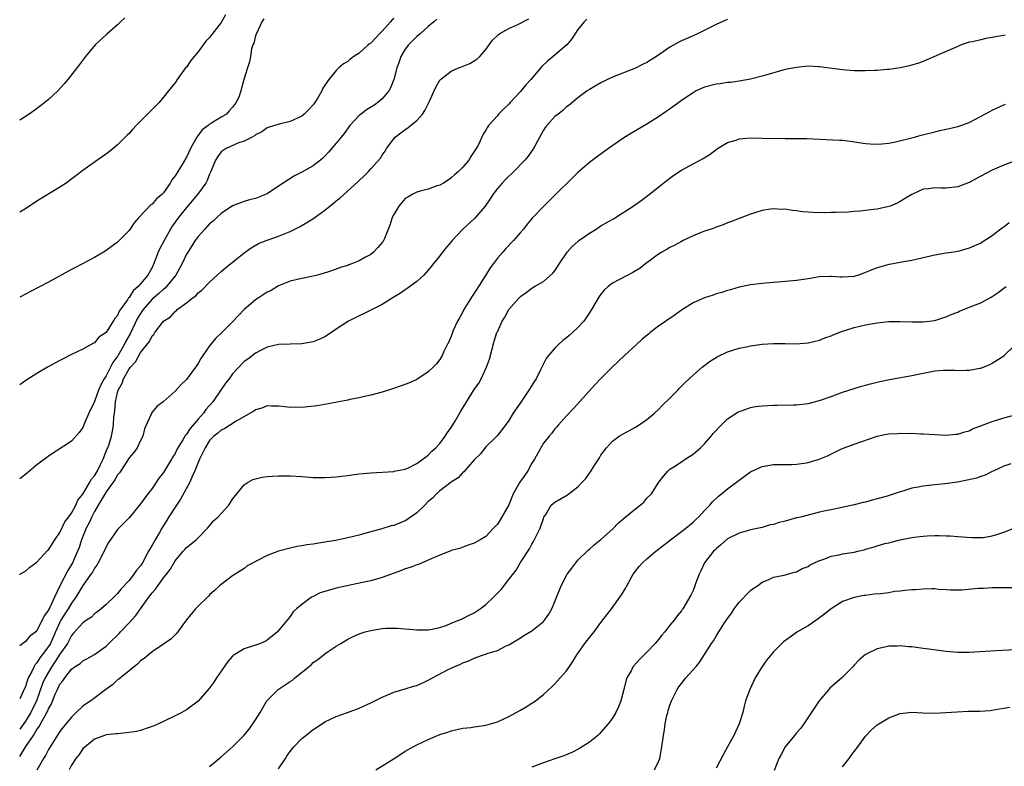
# Model space of a CAD drawing. Units: inches. Extents: x 2610000 to 2613000, y 1479000 to 1482000.
# Drawn here: x 2610000 to 2610171, y 1479920 to 1480049 of the extents above; entities that cross this region are included whole.
import ezdxf

# ---------------------------------------------------------------- set-up
doc = ezdxf.new("R2010")
doc.units = ezdxf.units.IN
doc.header["$MEASUREMENT"] = 0
doc.layers.add('LD26101479_10ft', color=60, linetype='Continuous')

msp = doc.modelspace()

# ---------------------------------------------------------------- linework, layer by layer
at = {"layer": 'LD26101479_10ft'}
for points, elevation in [([(2610035.79, 1480050.21), (2610035, 1480048.89), (2610033, 1480046.29), (2610032.36, 1480045.64), (2610031.91, 1480045), (2610031, 1480043.78), (2610030.3, 1480043), (2610029.72, 1480042.28), (2610029, 1480041.17), (2610028.84, 1480041), (2610027.37, 1480039), (2610027, 1480038.44), (2610026.36, 1480037.64), (2610025.88, 1480037), (2610025, 1480035.91), (2610024.21, 1480035), (2610023.62, 1480034.38), (2610021, 1480031.77), (2610020.26, 1480031), (2610019.66, 1480030.34), (2610019, 1480029.64), (2610018.7, 1480029.3), (2610017, 1480027.65), (2610016.24, 1480027), (2610015, 1480026.02), (2610014.41, 1480025.59), (2610011, 1480023.18), (2610009.74, 1480022.26), (2610008.6, 1480021.4), (2610008.05, 1480021), (2610007, 1480020.29), (2610003, 1480017.83), (2610001, 1480016.5), (2610000, 1480015.92)], 11210), ([(2610018.28, 1480049.72), (2610017.54, 1480049), (2610017, 1480048.5), (2610015.12, 1480046.88), (2610013.09, 1480045), (2610011.42, 1480043), (2610010.4, 1480041.6), (2610008.37, 1480039), (2610007.75, 1480038.25), (2610006.62, 1480037), (2610005, 1480035.55), (2610004.34, 1480035), (2610003.59, 1480034.41), (2610002.45, 1480033.55), (2610001.66, 1480033), (2610000, 1480031.91)], 11200), ([(2610065, 1480049.61), (2610064.68, 1480049.32), (2610064.43, 1480049), (2610063, 1480047.37), (2610062.57, 1480047), (2610061, 1480045.32), (2610060.8, 1480045.2), (2610060.58, 1480045), (2610059, 1480043.55), (2610058.09, 1480043), (2610057.45, 1480042.55), (2610057, 1480042.14), (2610056.28, 1480041.72), (2610055.44, 1480041), (2610055, 1480040.57), (2610053.73, 1480039), (2610053, 1480037.99), (2610052.62, 1480037.38), (2610052.48, 1480037), (2610051.81, 1480035.81), (2610051.3, 1480035), (2610051.17, 1480034.84), (2610051, 1480034.59), (2610050.24, 1480033.76), (2610049.46, 1480033), (2610049, 1480032.65), (2610047, 1480031.72), (2610045.32, 1480031.32), (2610044.25, 1480031), (2610043, 1480030.6), (2610042.1, 1480029.9), (2610041, 1480029.4), (2610040.8, 1480029.2), (2610040.37, 1480029), (2610039, 1480028.27), (2610037.92, 1480027.92), (2610035.85, 1480027), (2610035.34, 1480026.66), (2610035, 1480026.41), (2610034.41, 1480025.59), (2610034.05, 1480025), (2610033.21, 1480023), (2610033, 1480022.57), (2610032.56, 1480021.44), (2610032.32, 1480021), (2610030.9, 1480019), (2610029, 1480016.74), (2610027.61, 1480015), (2610026.52, 1480013.48), (2610026.22, 1480013), (2610025.08, 1480011), (2610024.37, 1480009.63), (2610024.08, 1480009), (2610023.31, 1480007), (2610023, 1480006.35), (2610022.28, 1480005), (2610021, 1480003.46), (2610020.6, 1480003), (2610019.72, 1480002.28), (2610019, 1480001.12), (2610018.93, 1480001.07), (2610018.72, 1480000.72), (2610017.29, 1479998.71), (2610017, 1479997.97), (2610016.52, 1479997.48), (2610016.25, 1479997), (2610015, 1479995), (2610013.78, 1479994.22), (2610013, 1479993.22), (2610012.85, 1479993.15), (2610011, 1479992.14), (2610009, 1479991.21), (2610007.55, 1479990.45), (2610007, 1479990.18), (2610004.85, 1479989), (2610003, 1479987.91), (2610001.22, 1479986.78), (2610000, 1479985.93)], 11230), ([(2610042.43, 1480049.57), (2610042.1, 1480049), (2610041.14, 1480047), (2610041, 1480046.57), (2610040.66, 1480045.34), (2610040.51, 1480045), (2610040.3, 1480044.3), (2610040.09, 1480043), (2610039.96, 1480042.04), (2610039.57, 1480041), (2610038.93, 1480039), (2610038.4, 1480037), (2610038.13, 1480036.13), (2610037.63, 1480035), (2610037.33, 1480034.67), (2610037, 1480034.19), (2610036.42, 1480033.58), (2610035.93, 1480033), (2610035, 1480032.45), (2610033.53, 1480031.53), (2610033, 1480031.22), (2610032.74, 1480031), (2610031.73, 1480030.27), (2610030.79, 1480029), (2610030.57, 1480028.57), (2610029.66, 1480027), (2610029, 1480025.51), (2610028.8, 1480025.2), (2610028.23, 1480024.23), (2610027.48, 1480023), (2610027.28, 1480022.72), (2610027, 1480022.23), (2610026.44, 1480021.56), (2610026.16, 1480021), (2610025, 1480019.31), (2610024.72, 1480019), (2610023.77, 1480018.23), (2610023, 1480017.33), (2610022.79, 1480017.21), (2610020.68, 1480015), (2610019.89, 1480014.11), (2610019, 1480012.78), (2610017, 1480010.72), (2610015, 1480009.26), (2610014.59, 1480009), (2610013, 1480008.07), (2610009.68, 1480006.32), (2610009, 1480005.98), (2610005, 1480003.77), (2610001.85, 1480002.15), (2610000, 1480001.15)], 11220), ([(2610000, 1479952.98), (2610000.04, 1479953), (2610001, 1479953.55), (2610001.78, 1479954.22), (2610003, 1479955.08), (2610004.86, 1479957.14), (2610005, 1479957.25), (2610006.08, 1479959), (2610007, 1479960.24), (2610007.86, 1479962.14), (2610008.55, 1479963), (2610009, 1479963.6), (2610009.74, 1479965), (2610010.13, 1479965.87), (2610011, 1479966.91), (2610012.2, 1479969), (2610012.47, 1479969.53), (2610013, 1479970.13), (2610013.32, 1479970.68), (2610013.52, 1479971), (2610014.06, 1479972.06), (2610014.5, 1479973), (2610015.2, 1479974.8), (2610015.3, 1479975), (2610015.47, 1479975.47), (2610015.96, 1479977), (2610016.13, 1479977.87), (2610016.32, 1479979), (2610016.38, 1479980.38), (2610016.47, 1479981), (2610016.56, 1479981.44), (2610016.66, 1479983), (2610017, 1479984.6), (2610017.11, 1479985), (2610017.78, 1479986.22), (2610018.06, 1479987), (2610019, 1479988.7), (2610019.24, 1479989), (2610020.1, 1479989.9), (2610021, 1479991.53), (2610022.56, 1479993.44), (2610023, 1479994.43), (2610023.31, 1479994.69), (2610023.51, 1479995), (2610025, 1479997), (2610026.23, 1479997.77), (2610027, 1479998.69), (2610027.19, 1479998.81), (2610027.36, 1479999), (2610029, 1480000.2), (2610029.98, 1480001), (2610030.6, 1480001.4), (2610031, 1480001.9), (2610031.64, 1480002.36), (2610033, 1480003.75), (2610035, 1480005.61), (2610035.74, 1480006.26), (2610039, 1480008.88), (2610040.24, 1480009.76), (2610041.52, 1480010.48), (2610043, 1480011.07), (2610045, 1480011.76), (2610047, 1480012.58), (2610048.61, 1480013.39), (2610049.87, 1480014.13), (2610051.1, 1480014.9), (2610053, 1480016.3), (2610054.52, 1480017.48), (2610055, 1480017.9), (2610055.64, 1480018.36), (2610056.31, 1480019), (2610058.78, 1480021.22), (2610059, 1480021.47), (2610059.8, 1480022.2), (2610060.59, 1480023), (2610061, 1480023.45), (2610062.67, 1480025.33), (2610063, 1480025.86), (2610063.48, 1480026.52), (2610063.76, 1480027), (2610065, 1480028.69), (2610065.25, 1480029), (2610067, 1480030.31), (2610067.42, 1480030.58), (2610067.9, 1480031), (2610069, 1480031.9), (2610069.98, 1480033), (2610070.39, 1480033.61), (2610071.22, 1480035.22), (2610072.04, 1480037), (2610072.31, 1480037.69), (2610073, 1480038.86), (2610073.06, 1480038.94), (2610073.12, 1480039), (2610075, 1480040.45), (2610076.25, 1480041), (2610076.79, 1480041.21), (2610078.21, 1480041.79), (2610079, 1480042.25), (2610079.45, 1480042.55), (2610079.97, 1480043), (2610081, 1480044.22), (2610082.18, 1480045.82), (2610083, 1480046.62), (2610083.18, 1480046.82), (2610083.44, 1480047), (2610085, 1480047.88), (2610086.58, 1480048.58), (2610088.47, 1480049.53)], 11250), ([(2610072.51, 1480049.49), (2610071.98, 1480049), (2610071, 1480048.21), (2610069.66, 1480047), (2610069, 1480046.5), (2610068.28, 1480045.72), (2610067.56, 1480045), (2610067, 1480044.27), (2610066.24, 1480043), (2610065.92, 1480042.08), (2610065.52, 1480041), (2610065, 1480039), (2610064.46, 1480037.54), (2610064.14, 1480037), (2610063, 1480035.66), (2610062.25, 1480035), (2610061.52, 1480034.48), (2610060.29, 1480033.71), (2610059.32, 1480033), (2610059, 1480032.72), (2610057.39, 1480031), (2610056.36, 1480029.64), (2610055.86, 1480029), (2610055, 1480027.95), (2610053.65, 1480026.35), (2610053, 1480025.68), (2610052.65, 1480025.35), (2610052.25, 1480025), (2610051, 1480024.01), (2610049, 1480022.91), (2610047.74, 1480022.26), (2610045.79, 1480021), (2610045, 1480020.43), (2610043, 1480019.12), (2610042.74, 1480019), (2610041, 1480018.32), (2610039.93, 1480018.07), (2610039, 1480017.81), (2610037, 1480017.04), (2610035, 1480015.69), (2610034.25, 1480015), (2610033.62, 1480014.38), (2610033, 1480013.9), (2610032.58, 1480013.42), (2610032.15, 1480013), (2610031, 1480011.72), (2610030.48, 1480011), (2610029.22, 1480009), (2610029, 1480008.62), (2610028.21, 1480007), (2610027.13, 1480005), (2610025.51, 1480003), (2610025.27, 1480002.73), (2610025, 1480002.55), (2610024.19, 1480001.81), (2610023, 1480000.81), (2610021.43, 1479999), (2610021, 1479998.35), (2610020.49, 1479997.51), (2610019.2, 1479994.8), (2610018.46, 1479993.54), (2610018.21, 1479993), (2610017.04, 1479990.96), (2610016.2, 1479989.8), (2610015.8, 1479989), (2610015, 1479987.49), (2610014.68, 1479987), (2610014.08, 1479985.92), (2610013.71, 1479985), (2610013, 1479983.04), (2610011.99, 1479981), (2610011.28, 1479979.28), (2610011, 1479978.54), (2610010.35, 1479977.65), (2610009, 1479976.12), (2610005, 1479973.53), (2610004.7, 1479973.3), (2610003, 1479972.01), (2610001.35, 1479970.65), (2610000, 1479969.57)], 11240), ([(2610098.54, 1480049.46), (2610098.07, 1480049), (2610097, 1480047.67), (2610095.95, 1480046.05), (2610095.07, 1480045), (2610092.71, 1480043), (2610091.76, 1480042.24), (2610090.73, 1480041.27), (2610088.8, 1480039), (2610087.94, 1480038.06), (2610087, 1480036.94), (2610085.22, 1480035), (2610085, 1480034.73), (2610084.11, 1480033.89), (2610083.23, 1480033), (2610083, 1480032.7), (2610081.45, 1480031), (2610081.27, 1480030.73), (2610081, 1480030.2), (2610080.52, 1480029.48), (2610080.29, 1480029), (2610079.71, 1480027.71), (2610079.34, 1480027), (2610079.19, 1480026.81), (2610079, 1480026.47), (2610078.39, 1480025.61), (2610078.03, 1480025), (2610077, 1480023.76), (2610076.26, 1480023), (2610075.58, 1480022.42), (2610075, 1480021.91), (2610074.48, 1480021.52), (2610073.65, 1480021), (2610073, 1480020.66), (2610072.51, 1480020.51), (2610071, 1480019.94), (2610069.57, 1480019.57), (2610069, 1480019.39), (2610068.18, 1480019), (2610067.43, 1480018.57), (2610067, 1480018.29), (2610066.38, 1480017.62), (2610065.86, 1480017), (2610065, 1480015.53), (2610064.74, 1480015), (2610064.31, 1480013.69), (2610063.37, 1480011.37), (2610063.23, 1480011), (2610063.14, 1480010.86), (2610063, 1480010.67), (2610062.22, 1480009.78), (2610061.5, 1480009), (2610061, 1480008.61), (2610060.09, 1480008.09), (2610059, 1480007.5), (2610057.82, 1480007), (2610057.22, 1480006.78), (2610057, 1480006.69), (2610055.7, 1480006.3), (2610055, 1480006.01), (2610053.5, 1480005.5), (2610051.77, 1480005), (2610050.73, 1480004.73), (2610049, 1480004.39), (2610047, 1480003.93), (2610045, 1480003.12), (2610043.68, 1480002.32), (2610043, 1480002.04), (2610041.44, 1480001), (2610041, 1480000.73), (2610039, 1479999.02), (2610037, 1479996.87), (2610035, 1479994.9), (2610034.01, 1479993.99), (2610033, 1479992.71), (2610031.8, 1479991), (2610031.49, 1479990.51), (2610031, 1479989.63), (2610029, 1479986.87), (2610028.03, 1479985.97), (2610027, 1479984.82), (2610024.94, 1479983), (2610023.84, 1479982.16), (2610023, 1479981.19), (2610022.88, 1479981), (2610022.83, 1479980.83), (2610021.7, 1479978.3), (2610021.38, 1479977), (2610021, 1479976.28), (2610020.39, 1479975), (2610019.83, 1479974.17), (2610019, 1479973.25), (2610017.55, 1479971), (2610017.35, 1479970.65), (2610017, 1479970.26), (2610016.56, 1479969.44), (2610015, 1479967.34), (2610014.48, 1479966.48), (2610013.65, 1479965), (2610013, 1479963.92), (2610012.51, 1479963), (2610012.05, 1479961.95), (2610011.55, 1479961), (2610010.75, 1479959), (2610010.33, 1479957.67), (2610010.07, 1479957), (2610009.18, 1479955), (2610009, 1479954.69), (2610008.34, 1479953.66), (2610006.96, 1479951), (2610006.02, 1479949), (2610005.22, 1479947.22), (2610005.06, 1479946.94), (2610005, 1479946.78), (2610004.23, 1479945.77), (2610003.91, 1479945), (2610003, 1479943.21), (2610002.78, 1479943), (2610001.75, 1479942.25), (2610001, 1479941.33), (2610000.52, 1479941), (2610000, 1479940.55)], 11260), ([(2610123, 1480049.45), (2610122.7, 1480049.3), (2610121, 1480048.56), (2610117.9, 1480047), (2610117, 1480046.57), (2610115, 1480045.7), (2610114.52, 1480045.48), (2610113, 1480044.64), (2610110.65, 1480043), (2610109.64, 1480042.36), (2610109, 1480041.98), (2610108.34, 1480041.66), (2610107, 1480040.98), (2610103, 1480039.39), (2610102.17, 1480039), (2610101, 1480038.41), (2610099, 1480037.25), (2610098.61, 1480037), (2610097, 1480035.82), (2610095.46, 1480034.54), (2610095, 1480034.22), (2610094.37, 1480033.63), (2610093.56, 1480033), (2610093, 1480032.54), (2610091.59, 1480031), (2610091.33, 1480030.67), (2610091, 1480030.18), (2610089.29, 1480027), (2610088.33, 1480025.67), (2610087.8, 1480025), (2610085.86, 1480023), (2610084.41, 1480021.59), (2610083.85, 1480021), (2610083, 1480020.03), (2610082.21, 1480019), (2610081.74, 1480018.26), (2610080.89, 1480017), (2610079.11, 1480014.89), (2610077.01, 1480013), (2610075.14, 1480011), (2610075, 1480010.8), (2610074.16, 1480009.84), (2610073.47, 1480009), (2610073, 1480008.36), (2610071.9, 1480007), (2610071.52, 1480006.48), (2610071, 1480005.84), (2610070.21, 1480005), (2610069, 1480003.87), (2610067.34, 1480002.66), (2610067, 1480002.46), (2610066.16, 1480001.84), (2610065, 1480001.15), (2610064.92, 1480001.08), (2610063, 1479999.88), (2610059.75, 1479998.25), (2610059, 1479997.95), (2610057.11, 1479997), (2610055, 1479995.6), (2610053.46, 1479994.54), (2610053, 1479994.26), (2610052.13, 1479993.87), (2610051, 1479993.4), (2610049, 1479993.06), (2610046.98, 1479993.02), (2610045, 1479992.93), (2610043, 1479992.46), (2610041.96, 1479991.96), (2610041, 1479991.45), (2610039.62, 1479990.38), (2610039, 1479989.96), (2610037, 1479987.87), (2610036.39, 1479987), (2610035.79, 1479986.21), (2610035, 1479985.1), (2610033.58, 1479983), (2610032.37, 1479981.63), (2610031.94, 1479981), (2610031, 1479979.97), (2610029.64, 1479978.36), (2610029, 1479977.34), (2610028.83, 1479977.17), (2610028.35, 1479976.35), (2610027.5, 1479975), (2610027.33, 1479974.67), (2610027, 1479973.98), (2610026.61, 1479973.39), (2610026.4, 1479973), (2610025, 1479970.68), (2610024.26, 1479969.74), (2610023, 1479967.9), (2610022.28, 1479967), (2610021, 1479965.22), (2610019, 1479962.82), (2610018.11, 1479961.89), (2610017.22, 1479961), (2610017, 1479960.76), (2610015.46, 1479958.54), (2610015, 1479957.8), (2610014.67, 1479957), (2610013.65, 1479955), (2610013.4, 1479954.6), (2610013, 1479954.06), (2610012.63, 1479953.37), (2610012.39, 1479953), (2610011, 1479951.05), (2610009.74, 1479949), (2610009, 1479948.01), (2610008.41, 1479947), (2610007.86, 1479946.14), (2610007.16, 1479945), (2610007, 1479944.69), (2610006.25, 1479943), (2610005.33, 1479941), (2610005, 1479940.46), (2610003.9, 1479939), (2610003.5, 1479938.5), (2610003, 1479937.64), (2610002.69, 1479937.31), (2610002.52, 1479937), (2610002.1, 1479936.1), (2610001.49, 1479935), (2610001.34, 1479934.66), (2610001, 1479933.49), (2610000.61, 1479932.61), (2610000, 1479931.33)], 11270), ([(2610171.27, 1480046.73), (2610171, 1480046.66), (2610169.59, 1480046.41), (2610169, 1480046.27), (2610167.9, 1480046.1), (2610167, 1480045.92), (2610165.57, 1480045.57), (2610165, 1480045.46), (2610164.63, 1480045.37), (2610163.62, 1480045), (2610163, 1480044.75), (2610161, 1480043.86), (2610157.61, 1480042.39), (2610157, 1480042.14), (2610156.17, 1480041.83), (2610154.64, 1480041.36), (2610153, 1480041), (2610151, 1480040.74), (2610150.73, 1480040.73), (2610149, 1480040.58), (2610148.58, 1480040.58), (2610147, 1480040.51), (2610145, 1480040.52), (2610143, 1480040.66), (2610139, 1480041.21), (2610138.78, 1480041.22), (2610137, 1480041.29), (2610135, 1480041.11), (2610133, 1480040.71), (2610129.83, 1480039.83), (2610129, 1480039.58), (2610127, 1480039.08), (2610125, 1480038.71), (2610123.51, 1480038.49), (2610123, 1480038.46), (2610121.74, 1480038.26), (2610121, 1480038.18), (2610119, 1480037.65), (2610117.57, 1480037), (2610117, 1480036.7), (2610115, 1480035.32), (2610114.54, 1480035), (2610113.66, 1480034.34), (2610111, 1480032.49), (2610109, 1480031.23), (2610106.31, 1480029.69), (2610105, 1480028.84), (2610102.3, 1480027), (2610100.38, 1480025.62), (2610099, 1480024.58), (2610097, 1480022.83), (2610092.06, 1480017.94), (2610091.06, 1480017), (2610089.08, 1480014.92), (2610088.16, 1480013.84), (2610087.53, 1480013), (2610087, 1480012.42), (2610085.83, 1480011), (2610084.41, 1480009.59), (2610083.96, 1480009), (2610083, 1480007.92), (2610082.32, 1480007), (2610081.73, 1480006.27), (2610080.92, 1480004.92), (2610079.43, 1480002.57), (2610079, 1480001.86), (2610078.65, 1480001.35), (2610077.19, 1479999), (2610077, 1479998.63), (2610076.4, 1479997.6), (2610076.07, 1479997), (2610075.35, 1479995.35), (2610075.2, 1479995), (2610075, 1479994.41), (2610074.58, 1479993.42), (2610074.35, 1479993), (2610073.7, 1479991.7), (2610073.39, 1479991), (2610073, 1479990.32), (2610072.42, 1479989.58), (2610071.86, 1479989), (2610071, 1479988.17), (2610069.21, 1479987), (2610069, 1479986.88), (2610067.72, 1479986.28), (2610066.27, 1479985.73), (2610064.78, 1479985.22), (2610063, 1479984.67), (2610061, 1479984.14), (2610059.91, 1479983.91), (2610059, 1479983.68), (2610057.36, 1479983.36), (2610057, 1479983.27), (2610055.1, 1479982.9), (2610054.87, 1479982.87), (2610051.7, 1479982.3), (2610049, 1479981.99), (2610047.98, 1479982.02), (2610047, 1479982), (2610046.1, 1479982.1), (2610045, 1479982.24), (2610043.77, 1479982.23), (2610043, 1479982.26), (2610042.1, 1479981.9), (2610041, 1479981.59), (2610040.66, 1479981.34), (2610037.61, 1479979.61), (2610035.67, 1479978.33), (2610035, 1479978.05), (2610034.45, 1479977.55), (2610033.72, 1479977), (2610033, 1479976.26), (2610032.21, 1479975), (2610031.85, 1479974.15), (2610031.23, 1479973), (2610031, 1479972.45), (2610030.45, 1479971), (2610029.98, 1479969.98), (2610029.59, 1479969), (2610027.92, 1479966.08), (2610027, 1479964.69), (2610025.93, 1479963), (2610025.58, 1479962.42), (2610024.8, 1479961.2), (2610024.7, 1479961), (2610024.28, 1479960.28), (2610023.52, 1479959), (2610023, 1479958.07), (2610022.37, 1479957), (2610021.32, 1479955), (2610021, 1479954.49), (2610020.31, 1479953.69), (2610019.81, 1479953), (2610019, 1479951.95), (2610017.57, 1479950.43), (2610017, 1479949.66), (2610016.67, 1479949.33), (2610015, 1479947.75), (2610014.17, 1479947), (2610013.51, 1479946.49), (2610013, 1479946.11), (2610012.46, 1479945.54), (2610011.59, 1479945), (2610011, 1479944.59), (2610009.31, 1479942.69), (2610009, 1479942.37), (2610008.55, 1479941.45), (2610008.3, 1479941), (2610007, 1479939.1), (2610006.18, 1479937.82), (2610005.61, 1479937), (2610005, 1479936.01), (2610004.43, 1479935), (2610003.99, 1479934.01), (2610002.91, 1479931), (2610001.94, 1479929), (2610001, 1479927.46), (2610000, 1479926.06)], 11280), ([(2610000, 1479921.36), (2610001.09, 1479923.09), (2610002.38, 1479925), (2610002.64, 1479925.36), (2610003, 1479926.03), (2610003.42, 1479926.58), (2610003.62, 1479927), (2610004.35, 1479928.35), (2610004.74, 1479929), (2610004.83, 1479929.17), (2610005, 1479929.62), (2610005.51, 1479930.49), (2610006.19, 1479932.19), (2610006.55, 1479933), (2610007, 1479933.93), (2610007.51, 1479934.49), (2610007.82, 1479935), (2610009, 1479936.51), (2610009.66, 1479937), (2610010.5, 1479937.5), (2610011, 1479937.97), (2610011.69, 1479938.31), (2610013, 1479939.04), (2610015, 1479940.48), (2610015.51, 1479941), (2610017.27, 1479942.73), (2610017.49, 1479943), (2610019, 1479944.56), (2610020.17, 1479945.83), (2610021.02, 1479946.98), (2610022.46, 1479949), (2610023, 1479949.78), (2610023.6, 1479950.4), (2610023.99, 1479951), (2610025, 1479952.38), (2610025.53, 1479953), (2610026.16, 1479953.84), (2610027, 1479955.35), (2610028.41, 1479957), (2610028.71, 1479957.29), (2610029, 1479957.64), (2610030.65, 1479959), (2610031, 1479959.35), (2610032.63, 1479961), (2610033, 1479961.43), (2610033.7, 1479962.3), (2610034.49, 1479963), (2610035, 1479963.55), (2610036.33, 1479965), (2610037, 1479966.03), (2610037.73, 1479967), (2610039, 1479968.56), (2610039.71, 1479969), (2610040.53, 1479969.47), (2610041, 1479969.62), (2610042.11, 1479969.89), (2610043, 1479970.01), (2610043.92, 1479970.08), (2610045, 1479970.13), (2610047, 1479970.11), (2610049, 1479969.99), (2610051, 1479969.84), (2610052.17, 1479969.83), (2610053, 1479969.8), (2610054.1, 1479969.9), (2610055, 1479969.94), (2610055.93, 1479970.07), (2610057, 1479970.19), (2610057.7, 1479970.3), (2610059, 1479970.46), (2610061, 1479970.66), (2610065, 1479970.88), (2610065.09, 1479970.91), (2610067, 1479971.27), (2610067.45, 1479971.45), (2610069, 1479972.23), (2610071, 1479973.68), (2610071.62, 1479974.38), (2610072.31, 1479975), (2610073, 1479975.73), (2610073.95, 1479977), (2610074.36, 1479977.64), (2610075, 1479978.52), (2610075.71, 1479979.71), (2610076.66, 1479981.34), (2610079, 1479985.13), (2610079.76, 1479986.24), (2610080.2, 1479987), (2610081.12, 1479989), (2610081.61, 1479990.39), (2610082.47, 1479993.53), (2610082.93, 1479995), (2610083, 1479995.17), (2610083.86, 1479997), (2610084.29, 1479997.71), (2610085, 1479999.02), (2610086.74, 1480001), (2610087, 1480001.27), (2610088.01, 1480001.99), (2610089, 1480002.73), (2610089.44, 1480003), (2610091, 1480003.9), (2610092.66, 1480005.34), (2610093, 1480005.73), (2610093.8, 1480007), (2610095.12, 1480009), (2610096.02, 1480009.98), (2610097, 1480010.87), (2610097.17, 1480011), (2610099, 1480012.31), (2610100.19, 1480013), (2610101, 1480013.55), (2610102.32, 1480014.32), (2610103.2, 1480014.8), (2610103.53, 1480015), (2610106.6, 1480017), (2610108.02, 1480017.98), (2610109.17, 1480018.83), (2610112.49, 1480021.51), (2610113.65, 1480022.35), (2610115, 1480023.24), (2610117, 1480024.35), (2610118.74, 1480025.26), (2610119.96, 1480026.04), (2610121.25, 1480027), (2610123, 1480028.04), (2610124.48, 1480028.48), (2610125, 1480028.67), (2610127, 1480028.84), (2610129, 1480028.83), (2610133, 1480028.77), (2610134.77, 1480028.77), (2610136.74, 1480028.74), (2610142.47, 1480028.47), (2610143, 1480028.43), (2610144.3, 1480028.3), (2610147, 1480027.89), (2610147.81, 1480027.81), (2610149, 1480027.75), (2610149.8, 1480027.8), (2610151, 1480027.96), (2610152.19, 1480028.19), (2610155.49, 1480029), (2610156.67, 1480029.33), (2610159, 1480029.93), (2610159.89, 1480030.11), (2610161, 1480030.39), (2610161.53, 1480030.47), (2610163, 1480030.82), (2610163.54, 1480031), (2610165, 1480031.54), (2610166.1, 1480032.1), (2610168.55, 1480033.45), (2610169, 1480033.66), (2610171, 1480034.61), (2610171.28, 1480034.72)], 11290), ([(2610173, 1480024.87), (2610171, 1480024.09), (2610169, 1480023.26), (2610167, 1480022.22), (2610165, 1480021.1), (2610163, 1480020.34), (2610161, 1480020.13), (2610160.1, 1480020.1), (2610159, 1480020.16), (2610157.98, 1480019.98), (2610157, 1480019.92), (2610155, 1480019.02), (2610153.77, 1480018.23), (2610153, 1480017.78), (2610152.48, 1480017.52), (2610151.26, 1480017), (2610151, 1480016.9), (2610149, 1480016.49), (2610148.39, 1480016.39), (2610147, 1480016.24), (2610146.12, 1480016.12), (2610145, 1480016.05), (2610143.95, 1480015.95), (2610141.87, 1480015.87), (2610141, 1480015.87), (2610139.85, 1480015.85), (2610137.9, 1480015.9), (2610137, 1480015.95), (2610136.02, 1480016.02), (2610135, 1480016.15), (2610134.22, 1480016.22), (2610133, 1480016.44), (2610132.43, 1480016.43), (2610131, 1480016.54), (2610130.44, 1480016.44), (2610129, 1480016.23), (2610127, 1480015.6), (2610125.46, 1480015), (2610125, 1480014.85), (2610123.69, 1480014.31), (2610123, 1480014.09), (2610122.25, 1480013.75), (2610121, 1480013.33), (2610120.77, 1480013.23), (2610120.13, 1480013), (2610119, 1480012.62), (2610118.39, 1480012.39), (2610117, 1480011.81), (2610115.27, 1480011), (2610115, 1480010.86), (2610113.82, 1480010.18), (2610113, 1480009.78), (2610112.51, 1480009.49), (2610111.58, 1480009), (2610111, 1480008.62), (2610109.6, 1480007.6), (2610108.79, 1480007), (2610107.79, 1480006.21), (2610106.55, 1480005.45), (2610105.65, 1480005), (2610104.21, 1480004.21), (2610103, 1480003.58), (2610102.27, 1480003), (2610101.59, 1480002.41), (2610101, 1480001.66), (2610100.72, 1480001.28), (2610099.36, 1479999), (2610098.43, 1479997.57), (2610098.03, 1479997), (2610097, 1479995.9), (2610096.07, 1479995), (2610095.48, 1479994.52), (2610095, 1479994.1), (2610094.37, 1479993.63), (2610093.68, 1479993), (2610093, 1479992.28), (2610091.88, 1479991), (2610091.51, 1479990.49), (2610090.51, 1479988.51), (2610089.73, 1479987), (2610089.44, 1479986.56), (2610089, 1479985.83), (2610088.47, 1479985), (2610087.06, 1479982.94), (2610085.77, 1479981), (2610085, 1479979.75), (2610083.84, 1479978.16), (2610082.95, 1479977.05), (2610081, 1479975.13), (2610080.09, 1479973.91), (2610079, 1479972.9), (2610077.18, 1479970.82), (2610077, 1479970.7), (2610076.21, 1479969.79), (2610075, 1479969), (2610073, 1479967.49), (2610072.44, 1479967), (2610071.75, 1479966.25), (2610071, 1479965.63), (2610070.38, 1479965), (2610069, 1479963.7), (2610067.43, 1479962.57), (2610067, 1479962.32), (2610065, 1479961.51), (2610064.57, 1479961.43), (2610062.92, 1479960.92), (2610060.12, 1479960.12), (2610059, 1479959.82), (2610057, 1479959.34), (2610054.9, 1479958.9), (2610053, 1479958.57), (2610051.62, 1479958.38), (2610051, 1479958.25), (2610049.9, 1479958.1), (2610049, 1479957.93), (2610048.19, 1479957.81), (2610047, 1479957.55), (2610045, 1479957), (2610043, 1479956.28), (2610041.46, 1479955.46), (2610041, 1479955.24), (2610040.58, 1479955), (2610039.55, 1479954.45), (2610039, 1479954.03), (2610038.37, 1479953.63), (2610037, 1479952.72), (2610035, 1479951.25), (2610034.72, 1479951), (2610033.84, 1479950.16), (2610033, 1479949.45), (2610032.78, 1479949.22), (2610031, 1479947.49), (2610030.55, 1479947), (2610029, 1479945.06), (2610027.27, 1479942.73), (2610026.26, 1479941.74), (2610025, 1479940.83), (2610023, 1479939.52), (2610021.61, 1479938.39), (2610021, 1479937.95), (2610020.55, 1479937.45), (2610019, 1479936.25), (2610017.22, 1479934.78), (2610017, 1479934.65), (2610016.17, 1479933.83), (2610014.97, 1479932.97), (2610012.34, 1479931), (2610011.53, 1479930.47), (2610011, 1479930.06), (2610009.83, 1479929), (2610009, 1479928.19), (2610007.57, 1479926.43), (2610007, 1479925.67), (2610005.27, 1479923), (2610005, 1479922.54), (2610004.48, 1479921.52), (2610004.14, 1479921), (2610003, 1479918.97)], 11300), ([(2610171.94, 1480014.06), (2610171, 1480013.34), (2610170.79, 1480013.21), (2610169, 1480011.83), (2610167, 1480010.55), (2610165.91, 1480010.09), (2610165, 1480009.66), (2610163, 1480009.12), (2610162.3, 1480009), (2610161, 1480008.81), (2610159, 1480008.46), (2610158.28, 1480008.28), (2610155, 1480007.53), (2610153.26, 1480007.26), (2610151.15, 1480006.85), (2610151, 1480006.83), (2610149, 1480006.24), (2610148.1, 1480005.9), (2610147, 1480005.43), (2610146.66, 1480005.34), (2610145.74, 1480005), (2610145, 1480004.76), (2610143, 1480004.62), (2610142.62, 1480004.62), (2610141, 1480004.78), (2610140.75, 1480004.75), (2610139, 1480004.71), (2610137, 1480004.35), (2610135, 1480004.05), (2610131.76, 1480003.76), (2610131, 1480003.72), (2610129.58, 1480003.58), (2610129, 1480003.56), (2610127, 1480003.29), (2610125, 1480002.88), (2610123.54, 1480002.46), (2610123, 1480002.34), (2610122.01, 1480001.99), (2610121, 1480001.72), (2610120.48, 1480001.52), (2610119, 1480001.06), (2610117, 1480000.16), (2610115, 1479998.93), (2610113.88, 1479998.12), (2610112.26, 1479997), (2610111, 1479996.1), (2610109.57, 1479995), (2610109.25, 1479994.75), (2610108.16, 1479993.84), (2610107.24, 1479993), (2610105.08, 1479991), (2610102.97, 1479989), (2610101, 1479987.01), (2610100.01, 1479985.99), (2610096.21, 1479981.79), (2610095, 1479980.55), (2610093.63, 1479979), (2610093.35, 1479978.65), (2610093, 1479978.31), (2610092.46, 1479977.54), (2610091.98, 1479977), (2610091, 1479975.8), (2610090.53, 1479975), (2610089.44, 1479973), (2610089, 1479972.32), (2610088.27, 1479971), (2610087.76, 1479970.24), (2610086.9, 1479969), (2610085.77, 1479967), (2610085, 1479965.06), (2610083.51, 1479962.49), (2610083, 1479961.7), (2610082.32, 1479961), (2610081, 1479959.58), (2610080.04, 1479959), (2610079, 1479958.41), (2610078.13, 1479958.13), (2610077, 1479957.72), (2610076.49, 1479957.51), (2610075, 1479957.12), (2610074.92, 1479957.08), (2610073, 1479956.35), (2610071.88, 1479955.88), (2610071, 1479955.45), (2610069.29, 1479954.71), (2610069, 1479954.64), (2610067.84, 1479954.16), (2610067, 1479953.93), (2610066.35, 1479953.65), (2610063, 1479952.43), (2610061, 1479951.89), (2610059.56, 1479951.56), (2610055, 1479950.61), (2610054.42, 1479950.42), (2610052.22, 1479949.78), (2610051, 1479949.13), (2610050.7, 1479949), (2610049, 1479947.76), (2610048.1, 1479947), (2610047.53, 1479946.47), (2610047, 1479945.65), (2610046.69, 1479945.31), (2610046.46, 1479945), (2610045, 1479943.21), (2610044.78, 1479943), (2610043, 1479941.55), (2610042.67, 1479941.33), (2610041.84, 1479941), (2610041, 1479940.7), (2610039, 1479940.02), (2610037.11, 1479938.89), (2610037, 1479938.79), (2610036.17, 1479937.83), (2610035, 1479936.19), (2610034.21, 1479935), (2610033.74, 1479934.26), (2610032.89, 1479933.11), (2610031.03, 1479930.97), (2610029, 1479929.46), (2610028.17, 1479929), (2610027, 1479928.39), (2610025, 1479927.39), (2610024.14, 1479927), (2610023.35, 1479926.65), (2610023, 1479926.52), (2610022.33, 1479926.33), (2610021, 1479925.87), (2610020.32, 1479925.68), (2610018.58, 1479925.42), (2610017, 1479925.3), (2610016.74, 1479925.26), (2610015, 1479925.1), (2610014.72, 1479925), (2610013, 1479924.35), (2610011, 1479922.67), (2610010.31, 1479921.69), (2610009.75, 1479921), (2610009, 1479919.81), (2610008.6, 1479919)], 11310), ([(2610033, 1479919.59), (2610034.64, 1479921), (2610035, 1479921.29), (2610037, 1479923.04), (2610038.94, 1479925), (2610039.9, 1479926.1), (2610041, 1479927.69), (2610041.81, 1479929), (2610042.23, 1479929.77), (2610042.97, 1479931), (2610044.93, 1479933), (2610047, 1479934.39), (2610047.38, 1479934.62), (2610047.81, 1479935), (2610050.29, 1479937), (2610050.68, 1479937.32), (2610051, 1479937.65), (2610051.82, 1479938.18), (2610053, 1479939.18), (2610053.58, 1479939.58), (2610055, 1479940.53), (2610055.81, 1479941), (2610057, 1479941.72), (2610057.86, 1479942.14), (2610059, 1479942.65), (2610060.03, 1479943), (2610061, 1479943.26), (2610063, 1479943.57), (2610063.63, 1479943.63), (2610065.62, 1479943.62), (2610067, 1479943.5), (2610069, 1479943.34), (2610069.33, 1479943.33), (2610071, 1479943.35), (2610071.4, 1479943.4), (2610073, 1479943.75), (2610074.09, 1479944.09), (2610075, 1479944.48), (2610076.3, 1479945), (2610076.77, 1479945.23), (2610077, 1479945.3), (2610078.09, 1479945.91), (2610079, 1479946.31), (2610080, 1479947), (2610081, 1479947.73), (2610082.31, 1479949), (2610083.65, 1479950.35), (2610085, 1479952.07), (2610086.27, 1479953.73), (2610087.04, 1479955.04), (2610088.56, 1479957.44), (2610089, 1479958.25), (2610089.31, 1479958.69), (2610089.86, 1479959.86), (2610090.44, 1479961), (2610091, 1479962.7), (2610091.09, 1479962.91), (2610091.42, 1479963.42), (2610092.38, 1479965), (2610092.68, 1479965.32), (2610093, 1479965.56), (2610095.19, 1479966.81), (2610095.44, 1479967), (2610097, 1479968.2), (2610097.76, 1479969), (2610098.35, 1479969.65), (2610099, 1479970.56), (2610099.2, 1479970.8), (2610099.84, 1479971.84), (2610100.75, 1479973.25), (2610101, 1479973.71), (2610101.95, 1479975), (2610103, 1479976.13), (2610104.18, 1479977), (2610105, 1479977.5), (2610105.98, 1479978.02), (2610107, 1479978.59), (2610107.67, 1479979), (2610109, 1479979.91), (2610110.28, 1479981), (2610111, 1479981.67), (2610111.66, 1479982.34), (2610113, 1479983.64), (2610114.34, 1479985), (2610114.66, 1479985.34), (2610115, 1479985.67), (2610115.64, 1479986.36), (2610116.31, 1479987), (2610117, 1479987.63), (2610118.6, 1479989), (2610119.98, 1479990.02), (2610121.22, 1479990.78), (2610123, 1479991.69), (2610125, 1479992.3), (2610126.61, 1479992.61), (2610127, 1479992.68), (2610129, 1479992.97), (2610131, 1479993.11), (2610133, 1479993.09), (2610134.95, 1479993.05), (2610137, 1479993.21), (2610139, 1479993.69), (2610139.93, 1479994.07), (2610141, 1479994.47), (2610141.36, 1479994.64), (2610143, 1479995.28), (2610143.39, 1479995.39), (2610145, 1479995.91), (2610147, 1479996.35), (2610149, 1479996.7), (2610151, 1479996.91), (2610153, 1479996.94), (2610155, 1479996.89), (2610157, 1479996.88), (2610159, 1479997.11), (2610160.43, 1479997.57), (2610161, 1479997.73), (2610161.85, 1479998.15), (2610163, 1479998.57), (2610163.29, 1479998.71), (2610163.99, 1479999), (2610165.64, 1479999.64), (2610167, 1480000.19), (2610168.81, 1480001.19), (2610170.01, 1480001.99), (2610171, 1480002.71), (2610171.43, 1480003)], 11320), ([(2610045, 1479919.2), (2610046.17, 1479921), (2610046.48, 1479921.52), (2610047, 1479922.23), (2610047.66, 1479923), (2610049, 1479924.46), (2610049.72, 1479925), (2610051, 1479926.05), (2610051.6, 1479926.4), (2610053, 1479927.34), (2610055, 1479928.29), (2610056.97, 1479928.97), (2610059, 1479929.72), (2610061, 1479930.65), (2610061.22, 1479930.78), (2610063, 1479931.67), (2610064.11, 1479932.11), (2610065, 1479932.5), (2610067, 1479933.09), (2610068.44, 1479933.56), (2610069, 1479933.7), (2610070.26, 1479934.26), (2610071, 1479934.61), (2610071.71, 1479935), (2610074.43, 1479936.43), (2610075, 1479936.71), (2610075.64, 1479937), (2610076.61, 1479937.39), (2610077, 1479937.63), (2610078.03, 1479937.97), (2610079, 1479938.45), (2610079.43, 1479938.57), (2610080.61, 1479939), (2610081, 1479939.12), (2610081.21, 1479939.21), (2610083, 1479939.77), (2610084.54, 1479940.54), (2610085, 1479940.74), (2610087, 1479941.94), (2610087.63, 1479942.37), (2610089, 1479943.16), (2610091, 1479944.79), (2610091.18, 1479945), (2610091.92, 1479946.08), (2610092.45, 1479947), (2610093, 1479948.29), (2610094.07, 1479951), (2610095, 1479952.78), (2610095.13, 1479953), (2610095.93, 1479954.07), (2610096.63, 1479955), (2610097, 1479955.46), (2610098.78, 1479957.22), (2610099, 1479957.39), (2610099.85, 1479958.15), (2610101, 1479959.03), (2610103, 1479960.86), (2610104.07, 1479961.93), (2610105.14, 1479962.86), (2610107, 1479964.4), (2610107.8, 1479965), (2610108.44, 1479965.56), (2610109, 1479966.21), (2610109.77, 1479967), (2610111.07, 1479969), (2610111.91, 1479970.09), (2610112.67, 1479971), (2610113, 1479971.26), (2610113.69, 1479971.69), (2610115, 1479972.54), (2610115.63, 1479973), (2610117, 1479973.86), (2610118.28, 1479975), (2610119, 1479975.7), (2610120.17, 1479977), (2610120.53, 1479977.47), (2610121, 1479978.01), (2610121.48, 1479978.52), (2610123, 1479980.03), (2610124.8, 1479981.2), (2610125, 1479981.29), (2610125.42, 1479981.42), (2610127, 1479981.99), (2610127.84, 1479982.16), (2610129, 1479982.3), (2610131, 1479982.4), (2610131.63, 1479982.37), (2610134.48, 1479982.48), (2610135, 1479982.46), (2610137, 1479982.69), (2610139, 1479983.19), (2610141, 1479983.89), (2610143, 1479984.64), (2610145, 1479985.32), (2610146.29, 1479985.71), (2610147, 1479985.89), (2610147.87, 1479986.13), (2610149.48, 1479986.52), (2610151.14, 1479986.86), (2610155, 1479987.55), (2610157, 1479987.97), (2610159, 1479988.36), (2610160.48, 1479988.48), (2610161, 1479988.5), (2610162.49, 1479988.49), (2610163, 1479988.44), (2610164.49, 1479988.49), (2610165, 1479988.45), (2610166.82, 1479988.82), (2610167, 1479988.84), (2610168.55, 1479989.45), (2610169, 1479989.68), (2610171, 1479990.99), (2610173, 1479992.91)], 11330), ([(2610061.86, 1479919), (2610065.08, 1479921), (2610066.24, 1479921.76), (2610067, 1479922.24), (2610068.4, 1479923), (2610069, 1479923.35), (2610071, 1479924.31), (2610073, 1479925.14), (2610074.42, 1479925.58), (2610075, 1479925.8), (2610077, 1479926.23), (2610078.39, 1479926.39), (2610079, 1479926.48), (2610079.44, 1479926.56), (2610081, 1479926.77), (2610083, 1479927.36), (2610085, 1479928.29), (2610087, 1479929.39), (2610088.03, 1479929.97), (2610089, 1479930.59), (2610089.61, 1479931), (2610091, 1479932.1), (2610092.52, 1479933.48), (2610093, 1479933.98), (2610093.93, 1479935), (2610095, 1479936.24), (2610095.51, 1479937), (2610096.14, 1479937.86), (2610096.79, 1479939), (2610098.23, 1479941), (2610099, 1479942.03), (2610099.82, 1479943), (2610101, 1479944.62), (2610102.04, 1479945.96), (2610102.81, 1479947), (2610104.31, 1479949), (2610104.59, 1479949.41), (2610105.34, 1479950.66), (2610105.51, 1479951), (2610106.61, 1479953), (2610107, 1479953.54), (2610107.65, 1479954.35), (2610108.23, 1479955), (2610109, 1479955.7), (2610110.53, 1479957), (2610111, 1479957.34), (2610113.07, 1479959), (2610115, 1479960.41), (2610115.76, 1479961), (2610117, 1479962.04), (2610117.49, 1479962.51), (2610118.02, 1479963), (2610119, 1479964.08), (2610119.91, 1479965), (2610120.39, 1479965.61), (2610121.41, 1479966.59), (2610121.98, 1479967), (2610123, 1479967.86), (2610124.54, 1479969), (2610125.93, 1479970.07), (2610127, 1479970.82), (2610129, 1479971.75), (2610131, 1479972.09), (2610132.08, 1479972.08), (2610133, 1479972.1), (2610134.09, 1479972.09), (2610135, 1479972.14), (2610136.3, 1479972.3), (2610137, 1479972.44), (2610138.92, 1479973), (2610140.39, 1479973.61), (2610142.8, 1479974.8), (2610143.25, 1479975), (2610145, 1479975.64), (2610149, 1479977.02), (2610150.65, 1479977.35), (2610151, 1479977.43), (2610152.52, 1479977.48), (2610153, 1479977.55), (2610154.53, 1479977.47), (2610155, 1479977.51), (2610156.6, 1479977.4), (2610157, 1479977.41), (2610159, 1479977.27), (2610161, 1479977.19), (2610162.64, 1479977.36), (2610163, 1479977.38), (2610164.22, 1479977.78), (2610165, 1479977.96), (2610165.67, 1479978.33), (2610167, 1479978.78), (2610167.14, 1479978.86), (2610169, 1479979.57), (2610169.76, 1479979.76), (2610171, 1479980.19), (2610173, 1479980.72)], 11340), ([(2610172.2, 1479972.2), (2610171, 1479971.8), (2610169.3, 1479971), (2610169, 1479970.88), (2610167.76, 1479970.24), (2610167, 1479970.02), (2610166.27, 1479969.73), (2610164.66, 1479969.34), (2610162.97, 1479969.03), (2610160.75, 1479968.75), (2610159, 1479968.57), (2610158.49, 1479968.49), (2610157, 1479968.33), (2610156.13, 1479968.13), (2610155, 1479967.95), (2610153.47, 1479967.47), (2610153, 1479967.35), (2610151.98, 1479967), (2610150.55, 1479966.55), (2610149, 1479966.11), (2610148.11, 1479965.89), (2610147, 1479965.55), (2610146.55, 1479965.45), (2610145, 1479965.06), (2610141, 1479964.23), (2610140.04, 1479964.05), (2610139, 1479963.77), (2610137.42, 1479963.42), (2610137, 1479963.29), (2610135.91, 1479963), (2610135.18, 1479962.82), (2610135, 1479962.79), (2610133, 1479962.25), (2610131.99, 1479962.01), (2610131, 1479961.68), (2610130.42, 1479961.58), (2610129, 1479961.16), (2610127, 1479960.74), (2610126.62, 1479960.62), (2610125, 1479960.17), (2610123, 1479959.16), (2610122.8, 1479959), (2610121.86, 1479958.14), (2610121, 1479957.44), (2610120.79, 1479957.21), (2610120.57, 1479957), (2610118.99, 1479955), (2610118.37, 1479953.63), (2610118.05, 1479953), (2610117.49, 1479951.49), (2610117.33, 1479951), (2610117, 1479950.18), (2610116.63, 1479949.37), (2610115.23, 1479947), (2610115.12, 1479946.88), (2610115, 1479946.66), (2610114.22, 1479945.78), (2610113.71, 1479945), (2610113, 1479944.14), (2610112.13, 1479943), (2610111.59, 1479942.41), (2610111, 1479941.65), (2610110.45, 1479941), (2610109, 1479939.48), (2610107.75, 1479938.25), (2610106.62, 1479937), (2610106.23, 1479936.23), (2610105.52, 1479935), (2610105.36, 1479934.64), (2610105, 1479933), (2610104.46, 1479931), (2610104.04, 1479929.96), (2610103.58, 1479929), (2610103, 1479928.02), (2610102.24, 1479927), (2610101, 1479925.54), (2610100.73, 1479925.27), (2610100.44, 1479925), (2610099, 1479923.81), (2610097.3, 1479922.7), (2610095.97, 1479922.03), (2610094.57, 1479921.43), (2610093, 1479920.9), (2610091, 1479920.25), (2610089, 1479919.46)], 11350), ([(2610110.33, 1479919), (2610111, 1479920.46), (2610111.21, 1479921), (2610111.59, 1479923), (2610111.86, 1479925), (2610112.04, 1479925.96), (2610112.18, 1479927), (2610112.46, 1479928.46), (2610112.6, 1479929), (2610112.7, 1479929.3), (2610113, 1479930.27), (2610113.19, 1479930.81), (2610113.24, 1479931), (2610114.26, 1479933), (2610114.56, 1479933.44), (2610115, 1479934.03), (2610115.78, 1479935), (2610117.53, 1479937), (2610118.19, 1479937.81), (2610120.22, 1479941), (2610120.55, 1479941.45), (2610121, 1479942.26), (2610121.3, 1479942.7), (2610121.47, 1479943), (2610122.38, 1479944.38), (2610123, 1479945.3), (2610123.72, 1479946.28), (2610124.18, 1479947), (2610125, 1479948.14), (2610127, 1479950.19), (2610127.47, 1479950.53), (2610128.18, 1479951), (2610129, 1479951.62), (2610130.04, 1479952.04), (2610131, 1479952.48), (2610132.85, 1479952.85), (2610134.61, 1479953.39), (2610135, 1479953.45), (2610135.97, 1479954.03), (2610137, 1479954.37), (2610137.37, 1479954.63), (2610139, 1479955.42), (2610139.59, 1479955.59), (2610141, 1479956.16), (2610142.39, 1479956.39), (2610143, 1479956.53), (2610145, 1479956.85), (2610145.64, 1479957), (2610146.73, 1479957.27), (2610147, 1479957.36), (2610148.3, 1479957.7), (2610149, 1479957.95), (2610150.33, 1479958.33), (2610151, 1479958.48), (2610151.44, 1479958.56), (2610153, 1479958.98), (2610155, 1479959.37), (2610155.45, 1479959.45), (2610157, 1479959.64), (2610157.69, 1479959.7), (2610159, 1479959.74), (2610159.75, 1479959.75), (2610161, 1479959.69), (2610161.67, 1479959.67), (2610163, 1479959.55), (2610165.39, 1479959.39), (2610167, 1479959.39), (2610167.42, 1479959.42), (2610169, 1479959.68), (2610169.95, 1479959.95), (2610171, 1479960.32), (2610172.91, 1479961.09)], 11360), ([(2610174.63, 1479950.63), (2610170.66, 1479950.66), (2610169, 1479950.64), (2610167.45, 1479950.55), (2610166.54, 1479950.54), (2610163.76, 1479950.24), (2610161.76, 1479950.24), (2610161, 1479950.31), (2610159.63, 1479950.37), (2610159, 1479950.45), (2610158.48, 1479950.48), (2610157, 1479950.44), (2610155.69, 1479950.31), (2610155, 1479950.28), (2610153.83, 1479950.17), (2610153, 1479950.06), (2610152.01, 1479949.99), (2610151, 1479949.8), (2610149.59, 1479949.59), (2610148.46, 1479949.54), (2610147, 1479949.34), (2610146.68, 1479949.32), (2610145, 1479948.99), (2610143, 1479948.25), (2610141.03, 1479946.97), (2610139.88, 1479946.12), (2610138.75, 1479945.25), (2610137, 1479944.07), (2610135.07, 1479942.93), (2610134.51, 1479942.51), (2610132.74, 1479941.26), (2610132.46, 1479941), (2610131, 1479939.55), (2610129.84, 1479938.16), (2610128.99, 1479937), (2610127.8, 1479935), (2610126.85, 1479933), (2610126.15, 1479931), (2610125.9, 1479930.1), (2610125.65, 1479929), (2610125.03, 1479927.03), (2610124.36, 1479925.64), (2610124.11, 1479925), (2610122.99, 1479923), (2610122.27, 1479921.73), (2610121, 1479919.28)], 11370), ([(2610173, 1479939.89), (2610169.67, 1479939.67), (2610165, 1479939.41), (2610163, 1479939.4), (2610161, 1479939.57), (2610157.96, 1479939.96), (2610157, 1479940.11), (2610156.2, 1479940.2), (2610155, 1479940.41), (2610154.42, 1479940.42), (2610153, 1479940.57), (2610152.52, 1479940.52), (2610151, 1479940.49), (2610150.31, 1479940.31), (2610149, 1479940.06), (2610147, 1479939.06), (2610145.88, 1479938.12), (2610145, 1479937.21), (2610144.82, 1479937), (2610142.85, 1479935), (2610140.78, 1479933.22), (2610140.59, 1479933), (2610138.93, 1479931), (2610136.27, 1479927), (2610135.74, 1479926.26), (2610135, 1479925.47), (2610134.66, 1479925), (2610133.03, 1479923), (2610132.32, 1479921.68), (2610131.93, 1479921), (2610131.11, 1479918.89)], 11380), ([(2610143, 1479919.54), (2610144.14, 1479921), (2610144.51, 1479921.49), (2610145, 1479922.2), (2610145.66, 1479923), (2610147, 1479924.86), (2610148.04, 1479925.96), (2610149, 1479926.81), (2610149.27, 1479927), (2610151, 1479928.06), (2610153, 1479928.82), (2610155, 1479929.01), (2610156.94, 1479928.94), (2610158.89, 1479928.89), (2610160.96, 1479928.96), (2610162.9, 1479929.1), (2610164.8, 1479929.2), (2610166.76, 1479929.24), (2610168.66, 1479929.34), (2610169, 1479929.38), (2610169.48, 1479929.48), (2610171, 1479929.73), (2610172.07, 1479929.93)], 11390)]:
    msp.add_lwpolyline(points, dxfattribs=dict(at, elevation=elevation))

doc.saveas('drawing.dxf')
